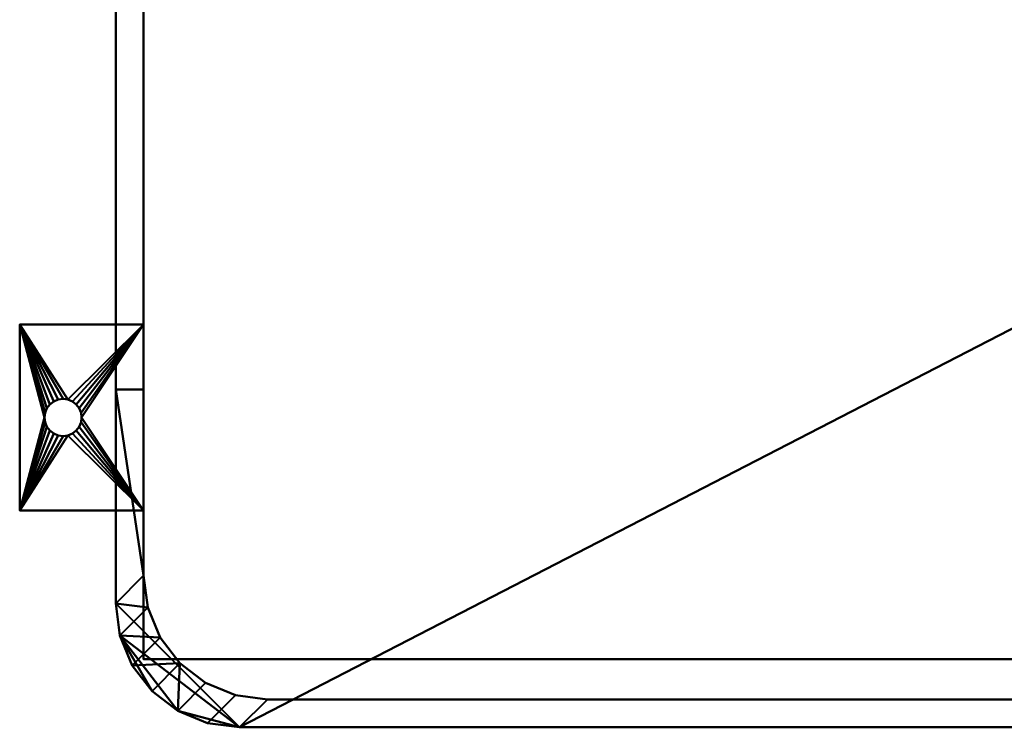
# Model space of a CAD drawing. Units: millimetres. Extents: x -523 to 523, y -353 to 142.
# Drawn here: x -521 to -203, y -353 to -125 of the extents above; entities that cross this region are included whole.
import ezdxf

# ---------------------------------------------------------------- set-up
doc = ezdxf.new("R2010")
doc.units = ezdxf.units.MM
doc.layers.add('M-EQPM', color=50, linetype='Continuous', lineweight=30)

# ---------------------------------------------------------------- blocks, each defined once
blk = doc.blocks.new('FamilyGeomCombination_10418-_3D_')
at = {"layer": 'M-EQPM', "lineweight": 40}
mesh = blk.add_polyface(dxfattribs=at)
corners = [(490, -313, 1850), (490, 132, 1850), (-490, 132, 1850), (-490, -313, 1850), (-488.64, -323.35, 1850), (-484.64, -333, 1850), (-478.28, -341.28, 1850), (-470, -347.64, 1850), (-460.35, -351.64, 1850), (-450, -353, 1850), (450, -353, 1850), (460.35, -351.64, 1850), (470, -347.64, 1850), (478.28, -341.28, 1850), (484.64, -333, 1850), (488.64, -323.35, 1850)]
mesh.append_faces([[corners[k] for k in face] for face in [(1, 9, 10, 0), (9, 3, 4)]], dxfattribs={"vtx0": -1, "vtx2": -1})
mesh.append_faces([[corners[k] for k in face] for face in [(4, 6, 7, 9)]], dxfattribs={"vtx0": -1, "vtx2": -1, "vtx3": -1})
mesh.append_faces([[corners[k] for k in face] for face in [(9, 1, 2, 3)]], dxfattribs={"vtx0": -1, "vtx3": -1})
mesh.append_faces([[corners[k] for k in face] for face in [(8, 9, 7), (13, 14, 12), (5, 6, 4)]], dxfattribs={"vtx1": -1})
mesh.append_faces([[corners[k] for k in face] for face in [(10, 11, 12, 0), (14, 15, 0, 12)]], dxfattribs={"vtx2": -1, "vtx3": -1})
mesh = blk.add_polyface(dxfattribs=at)
corners = [(490, -313, 80), (488.64, -323.35, 80), (484.64, -333, 80), (478.28, -341.28, 80), (470, -347.64, 80), (460.35, -351.64, 80), (450, -353, 80), (-450, -353, 80), (-460.35, -351.64, 80), (-470, -347.64, 80), (-478.28, -341.28, 80), (-484.64, -333, 80), (-488.64, -323.35, 80), (-490, -313, 80), (-490, 132, 80), (490, 132, 80)]
mesh.append_faces([[corners[k] for k in face] for face in [(6, 15, 0, 4)]], dxfattribs={"vtx0": -1, "vtx2": -1, "vtx3": -1})
mesh.append_faces([[corners[k] for k in face] for face in [(5, 6, 4), (3, 4, 2)]], dxfattribs={"vtx1": -1})
mesh.append_faces([[corners[k] for k in face] for face in [(14, 15, 7, 13), (12, 13, 7), (6, 7, 15)]], dxfattribs={"vtx1": -1, "vtx2": -1})
mesh.append_faces([[corners[k] for k in face] for face in [(10, 11, 12, 9)]], dxfattribs={"vtx2": -1})
mesh.append_faces([[corners[k] for k in face] for face in [(0, 1, 2, 4), (7, 8, 9, 12)]], dxfattribs={"vtx2": -1, "vtx3": -1})
mesh = blk.add_polyface(dxfattribs=at)
corners = [(-490, -313, 1850), (-490, 132, 1850), (-490, 132, 80), (-490, -313, 80), (-490, -313, 1650), (-490, -243.98, 1650), (-490, -243.98, 1820), (-490, -313, 1820)]
mesh.append_faces([[corners[k] for k in face] for face in [(6, 1, 5)]], dxfattribs={"vtx0": -1, "vtx1": -1})
mesh.append_faces([[corners[k] for k in face] for face in [(0, 1, 6, 7)]], dxfattribs={"vtx1": -1})
mesh.append_faces([[corners[k] for k in face] for face in [(2, 3, 5, 1)]], dxfattribs={"vtx1": -1, "vtx2": -1})
mesh.append_faces([[corners[k] for k in face] for face in [(3, 4, 5)]], dxfattribs={"vtx2": -1})
mesh = blk.add_polyface(dxfattribs=at)
corners = [(-490, -243.98, 1820), (-481, -243.98, 1820), (-481, -304, 1820), (-479.64, -314.35, 1820), (-475.64, -324, 1820), (-469.28, -332.28, 1820), (-461, -338.64, 1820), (-451.35, -342.64, 1820), (-441, -344, 1820), (441, -344, 1820), (451.35, -342.64, 1820), (461, -338.64, 1820), (469.28, -332.28, 1820), (475.64, -324, 1820), (479.64, -314.35, 1820), (481, -304, 1820), (481, -243.98, 1820), (490, -243.98, 1820), (490, -313, 1820), (488.64, -323.35, 1820), (484.64, -333, 1820), (478.28, -341.28, 1820), (470, -347.64, 1820), (460.35, -351.64, 1820), (450, -353, 1820), (-450, -353, 1820), (-460.35, -351.64, 1820), (-470, -347.64, 1820), (-478.28, -341.28, 1820), (-484.64, -333, 1820), (-488.64, -323.35, 1820), (-490, -313, 1820)]
mesh.append_faces([[corners[k] for k in face] for face in [(2, 31, 0, 1), (17, 15, 16)]], dxfattribs={"vtx0": -1})
mesh.append_faces([[corners[k] for k in face] for face in [(12, 22, 11)]], dxfattribs={"vtx0": -1, "vtx1": -1})
mesh.append_faces([[corners[k] for k in face] for face in [(5, 28, 29, 4), (3, 30, 31, 2), (4, 29, 30, 3), (10, 23, 24, 9), (23, 10, 11, 22), (20, 12, 13, 19), (18, 14, 15, 17), (19, 13, 14, 18)]], dxfattribs={"vtx0": -1, "vtx2": -1})
mesh.append_faces([[corners[k] for k in face] for face in [(12, 20, 21, 22)]], dxfattribs={"vtx0": -1, "vtx3": -1})
mesh.append_faces([[corners[k] for k in face] for face in [(27, 28, 5, 6), (26, 27, 6, 7), (25, 26, 7, 8), (24, 25, 8, 9)]], dxfattribs={"vtx1": -1, "vtx3": -1})
mesh = blk.add_polyface(dxfattribs=at)
corners = [(490, -243.98, 1650), (481, -243.98, 1650), (481, -304, 1650), (479.64, -314.35, 1650), (475.64, -324, 1650), (469.28, -332.28, 1650), (461, -338.64, 1650), (451.35, -342.64, 1650), (441, -344, 1650), (-441, -344, 1650), (-451.35, -342.64, 1650), (-461, -338.64, 1650), (-469.28, -332.28, 1650), (-475.64, -324, 1650), (-479.64, -314.35, 1650), (-481, -304, 1650), (-481, -243.98, 1650), (-490, -243.98, 1650), (-490, -313, 1650), (-488.64, -323.35, 1650), (-484.64, -333, 1650), (-478.28, -341.28, 1650), (-470, -347.64, 1650), (-460.35, -351.64, 1650), (-450, -353, 1650), (450, -353, 1650), (460.35, -351.64, 1650), (470, -347.64, 1650), (478.28, -341.28, 1650), (484.64, -333, 1650), (488.64, -323.35, 1650), (490, -313, 1650)]
mesh.append_faces([[corners[k] for k in face] for face in [(2, 31, 0, 1), (17, 15, 16)]], dxfattribs={"vtx0": -1})
mesh.append_faces([[corners[k] for k in face] for face in [(12, 22, 11)]], dxfattribs={"vtx0": -1, "vtx1": -1})
mesh.append_faces([[corners[k] for k in face] for face in [(5, 28, 29, 4), (3, 30, 31, 2), (4, 29, 30, 3), (10, 23, 24, 9), (23, 10, 11, 22), (20, 12, 13, 19), (18, 14, 15, 17), (19, 13, 14, 18)]], dxfattribs={"vtx0": -1, "vtx2": -1})
mesh.append_faces([[corners[k] for k in face] for face in [(12, 20, 21, 22)]], dxfattribs={"vtx0": -1, "vtx3": -1})
mesh.append_faces([[corners[k] for k in face] for face in [(27, 28, 5, 6), (26, 27, 6, 7), (25, 26, 7, 8), (24, 25, 8, 9)]], dxfattribs={"vtx1": -1, "vtx3": -1})
mesh = blk.add_polyface(dxfattribs=at)
corners = [(-490, -243.98, 1820), (-490, -243.98, 1650), (-481, -243.98, 1650), (-481, -243.98, 1820)]
mesh.append_faces([[corners[k] for k in face] for face in [(0, 1, 2, 3)]])
mesh = blk.add_polyface(dxfattribs=at)
corners = [(-481, -243.98, 1820), (-481, -243.98, 1650), (-481, -304, 1650), (-481, -304, 1820)]
mesh.append_faces([[corners[k] for k in face] for face in [(0, 1, 2, 3)]])
mesh = blk.add_polyface(dxfattribs=at)
corners = [(-441, -344, 1820), (-451.35, -342.64, 1820), (-461, -338.64, 1820), (-469.28, -332.28, 1820), (-475.64, -324, 1820), (-479.64, -314.35, 1820), (-481, -304, 1820), (-481, -304, 1650), (-479.64, -314.35, 1650), (-475.64, -324, 1650), (-469.28, -332.28, 1650), (-461, -338.64, 1650), (-451.35, -342.64, 1650), (-441, -344, 1650)]
mesh.append_faces([[corners[k] for k in face] for face in [(0, 1, 12, 13)]], dxfattribs={"vtx1": -1})
mesh.append_faces([[corners[k] for k in face] for face in [(1, 2, 11, 12), (10, 11, 2, 3), (4, 5, 8, 9), (9, 10, 3, 4)]], dxfattribs={"vtx1": -1, "vtx3": -1})
mesh.append_faces([[corners[k] for k in face] for face in [(5, 6, 7, 8)]], dxfattribs={"vtx3": -1})
mesh = blk.add_polyface(dxfattribs=at)
corners = [(-450, -353, 1850), (-460.35, -351.64, 1850), (-470, -347.64, 1850), (-478.28, -341.28, 1850), (-484.64, -333, 1850), (-488.64, -323.35, 1850), (-490, -313, 1850), (-490, -313, 1820), (-488.64, -323.35, 1820), (-484.64, -333, 1820), (-478.28, -341.28, 1820), (-470, -347.64, 1820), (-460.35, -351.64, 1820), (-450, -353, 1820), (-490, -313, 80), (-488.64, -323.35, 80), (-484.64, -333, 80), (-478.28, -341.28, 80), (-470, -347.64, 80), (-460.35, -351.64, 80), (-450, -353, 80), (-450, -353, 1650), (-460.35, -351.64, 1650), (-470, -347.64, 1650), (-478.28, -341.28, 1650), (-484.64, -333, 1650), (-488.64, -323.35, 1650), (-490, -313, 1650)]
mesh.append_faces([[corners[k] for k in face] for face in [(22, 19, 20, 21)]], dxfattribs={"vtx0": -1})
mesh.append_faces([[corners[k] for k in face] for face in [(26, 15, 16, 25), (25, 16, 17, 24), (23, 18, 19, 22), (18, 23, 24, 17)]], dxfattribs={"vtx0": -1, "vtx2": -1})
mesh.append_faces([[corners[k] for k in face] for face in [(7, 8, 5, 6)]], dxfattribs={"vtx1": -1})
mesh.append_faces([[corners[k] for k in face] for face in [(8, 9, 4, 5), (3, 4, 9, 10), (11, 12, 1, 2), (2, 3, 10, 11)]], dxfattribs={"vtx1": -1, "vtx3": -1})
mesh.append_faces([[corners[k] for k in face] for face in [(27, 14, 15, 26)]], dxfattribs={"vtx2": -1})
mesh.append_faces([[corners[k] for k in face] for face in [(12, 13, 0, 1)]], dxfattribs={"vtx3": -1})
mesh = blk.add_polyface(dxfattribs=at)
corners = [(-441, -344, 1820), (-441, -344, 1650), (441, -344, 1650), (441, -344, 1820)]
mesh.append_faces([[corners[k] for k in face] for face in [(0, 1, 2, 3)]])
mesh = blk.add_polyface(dxfattribs=at)
corners = [(450, -353, 1850), (-450, -353, 1850), (-450, -353, 1820), (450, -353, 1820), (-450, -353, 80), (450, -353, 80), (450, -353, 1650), (-450, -353, 1650)]
mesh.append_faces([[corners[k] for k in face] for face in [(3, 0, 1, 2), (6, 7, 4, 5)]])
blk = doc.blocks.new('FamilyGeomCombination_13469-_3D_')
at = {"layer": 'M-EQPM', "lineweight": 40}
mesh = blk.add_polyface(dxfattribs=at)
corners = [(-521, -223, 3), (-521, -283, 3), (-481, -283, 3), (-481, -223, 3), (-507, -259, 3), (-508.55, -258.8, 3), (-510, -258.2, 3), (-511.24, -257.24, 3), (-512.2, -256, 3), (-512.8, -254.55, 3), (-513, -253, 3), (-512.8, -251.45, 3), (-512.2, -250, 3), (-511.24, -248.76, 3), (-510, -247.8, 3), (-508.55, -247.2, 3), (-507, -247, 3), (-505.45, -247.2, 3), (-504, -247.8, 3), (-502.76, -248.76, 3), (-501.8, -250, 3), (-501.2, -251.45, 3), (-501, -253, 3), (-501.2, -254.55, 3), (-501.8, -256, 3), (-502.76, -257.24, 3), (-504, -258.2, 3), (-505.45, -258.8, 3)]
mesh.append_faces([[corners[k] for k in face] for face in [(15, 0, 14), (7, 1, 6), (26, 2, 25), (23, 2, 22)]], dxfattribs={"vtx0": -1, "vtx1": -1})
mesh.append_faces([[corners[k] for k in face] for face in [(0, 15, 16), (0, 16, 17), (3, 18, 19), (3, 21, 22, 2), (1, 7, 8), (1, 4, 5), (2, 26, 27)]], dxfattribs={"vtx0": -1, "vtx2": -1})
mesh.append_faces([[corners[k] for k in face] for face in [(11, 12, 0), (13, 14, 0), (12, 13, 0), (19, 20, 3), (20, 21, 3), (9, 10, 1), (8, 9, 1), (5, 6, 1), (24, 25, 2), (23, 24, 2)]], dxfattribs={"vtx1": -1, "vtx2": -1})
mesh.append_faces([[corners[k] for k in face] for face in [(10, 11, 0, 1), (17, 18, 3, 0), (27, 4, 1, 2)]], dxfattribs={"vtx1": -1, "vtx3": -1})
mesh = blk.add_polyface(dxfattribs=at)
corners = [(-521, -223), (-481, -223), (-481, -283), (-521, -283), (-507, -247), (-508.55, -247.2), (-510, -247.8), (-511.24, -248.76), (-512.2, -250), (-512.8, -251.45), (-513, -253), (-512.8, -254.55), (-512.2, -256), (-511.24, -257.24), (-510, -258.2), (-508.55, -258.8), (-507, -259), (-505.45, -258.8), (-504, -258.2), (-502.76, -257.24), (-501.8, -256), (-501.2, -254.55), (-501, -253), (-501.2, -251.45), (-501.8, -250), (-502.76, -248.76), (-504, -247.8), (-505.45, -247.2)]
mesh.append_faces([[corners[k] for k in face] for face in [(15, 3, 14), (7, 0, 6), (26, 1, 25), (23, 1, 22)]], dxfattribs={"vtx0": -1, "vtx1": -1})
mesh.append_faces([[corners[k] for k in face] for face in [(3, 15, 16), (3, 16, 17), (2, 18, 19), (2, 21, 22, 1), (0, 7, 8), (0, 4, 5), (1, 26, 27)]], dxfattribs={"vtx0": -1, "vtx2": -1})
mesh.append_faces([[corners[k] for k in face] for face in [(11, 12, 3), (13, 14, 3), (12, 13, 3), (19, 20, 2), (20, 21, 2), (9, 10, 0), (8, 9, 0), (5, 6, 0), (24, 25, 1), (23, 24, 1)]], dxfattribs={"vtx1": -1, "vtx2": -1})
mesh.append_faces([[corners[k] for k in face] for face in [(10, 11, 3, 0), (17, 18, 2, 3), (27, 4, 0, 1)]], dxfattribs={"vtx1": -1, "vtx3": -1})
mesh = blk.add_polyface(dxfattribs=at)
corners = [(-521, -223, 3), (-521, -223), (-521, -283), (-521, -283, 3)]
mesh.append_faces([[corners[k] for k in face] for face in [(0, 1, 2, 3)]])
mesh = blk.add_polyface(dxfattribs=at)
corners = [(-481, -223, 3), (-481, -223), (-521, -223), (-521, -223, 3)]
mesh.append_faces([[corners[k] for k in face] for face in [(0, 1, 2, 3)]])
mesh = blk.add_polyface(dxfattribs=at)
corners = [(-481, -283, 3), (-481, -283), (-481, -223), (-481, -223, 3)]
mesh.append_faces([[corners[k] for k in face] for face in [(0, 1, 2, 3)]])
mesh = blk.add_polyface(dxfattribs=at)
corners = [(-507, -259, 3), (-507, -259), (-508.55, -258.8), (-510, -258.2), (-511.24, -257.24), (-512.2, -256), (-512.8, -254.55), (-513, -253), (-512.8, -251.45), (-512.2, -250), (-511.24, -248.76), (-510, -247.8), (-508.55, -247.2), (-507, -247), (-507, -247, 3), (-508.55, -247.2, 3), (-510, -247.8, 3), (-511.24, -248.76, 3), (-512.2, -250, 3), (-512.8, -251.45, 3), (-513, -253, 3), (-512.8, -254.55, 3), (-512.2, -256, 3), (-511.24, -257.24, 3), (-510, -258.2, 3), (-508.55, -258.8, 3)]
mesh.append_faces([[corners[k] for k in face] for face in [(2, 25, 0, 1), (15, 12, 13, 14)]], dxfattribs={"vtx0": -1})
mesh.append_faces([[corners[k] for k in face] for face in [(3, 24, 25, 2), (5, 22, 23, 4), (4, 23, 24, 3), (6, 21, 22, 5), (21, 6, 7, 20), (8, 19, 20, 7), (9, 18, 19, 8), (11, 16, 17, 10), (10, 17, 18, 9), (12, 15, 16, 11)]], dxfattribs={"vtx0": -1, "vtx2": -1})
mesh = blk.add_polyface(dxfattribs=at)
corners = [(-507, -259), (-507, -259, 3), (-505.45, -258.8, 3), (-504, -258.2, 3), (-502.76, -257.24, 3), (-501.8, -256, 3), (-501.2, -254.55, 3), (-501, -253, 3), (-501.2, -251.45, 3), (-501.8, -250, 3), (-502.76, -248.76, 3), (-504, -247.8, 3), (-505.45, -247.2, 3), (-507, -247, 3), (-507, -247), (-505.45, -247.2), (-504, -247.8), (-502.76, -248.76), (-501.8, -250), (-501.2, -251.45), (-501, -253), (-501.2, -254.55), (-501.8, -256), (-502.76, -257.24), (-504, -258.2), (-505.45, -258.8)]
mesh.append_faces([[corners[k] for k in face] for face in [(15, 12, 13, 14), (2, 25, 0, 1)]], dxfattribs={"vtx0": -1})
mesh.append_faces([[corners[k] for k in face] for face in [(16, 11, 12, 15), (18, 9, 10, 17), (17, 10, 11, 16), (19, 8, 9, 18), (8, 19, 20, 7), (21, 6, 7, 20), (22, 5, 6, 21), (24, 3, 4, 23), (23, 4, 5, 22), (25, 2, 3, 24)]], dxfattribs={"vtx0": -1, "vtx2": -1})
mesh = blk.add_polyface(dxfattribs=at)
corners = [(-521, -283, 3), (-521, -283), (-481, -283), (-481, -283, 3)]
mesh.append_faces([[corners[k] for k in face] for face in [(0, 1, 2, 3)]])

msp = doc.modelspace()

# ---------------------------------------------------------------- linework, layer by layer
at = {"layer": 'M-EQPM', "lineweight": 40}
for p, q in [((-412.94, -353, 586), (425.06, -353, 586)), ((-412.94, -353, 1086), (-412.94, -353, 586)), ((419, -353, 1103), (-412.94, -353, 1103)), ((-412.94, -353, 1650), (-412.94, -353, 1103)), ((419, -353, 1650), (-412.94, -353, 1650)), ((-412.94, -353, 1086), (425.06, -353, 1086)), ((425.06, -353, 80), (-412.94, -353, 80)), ((-412.94, -353, 586), (-412.94, -353, 80)), ((425.06, -353, 586), (-412.94, -353, 586)), ((-392.94, -353, 616), (-208.44, -353, 616)), ((-392.94, -353, 636), (-392.94, -353, 616)), ((-208.44, -353, 636), (-392.94, -353, 636)), ((-392.94, -353, 1016), (-208.44, -353, 1016)), ((-392.94, -353, 1036), (-392.94, -353, 1016)), ((-208.44, -353, 1036), (-392.94, -353, 1036)), ((-392.94, -353, 656), (-208.44, -353, 656)), ((-392.94, -353, 676), (-392.94, -353, 656)), ((-208.44, -353, 676), (-392.94, -353, 676)), ((-392.94, -353, 696), (-208.44, -353, 696)), ((-392.94, -353, 716), (-392.94, -353, 696)), ((-208.44, -353, 716), (-392.94, -353, 716)), ((-392.94, -353, 736), (-208.44, -353, 736)), ((-392.94, -353, 756), (-392.94, -353, 736)), ((-208.44, -353, 756), (-392.94, -353, 756)), ((-392.94, -353, 776), (-208.44, -353, 776)), ((-392.94, -353, 796), (-392.94, -353, 776)), ((-208.44, -353, 796), (-392.94, -353, 796)), ((-392.94, -353, 816), (-208.44, -353, 816)), ((-392.94, -353, 836), (-392.94, -353, 816)), ((-208.44, -353, 836), (-392.94, -353, 836)), ((-392.94, -353, 856), (-208.44, -353, 856)), ((-392.94, -353, 876), (-392.94, -353, 856)), ((-208.44, -353, 876), (-392.94, -353, 876)), ((-392.94, -353, 896), (-208.44, -353, 896)), ((-392.94, -353, 916), (-392.94, -353, 896)), ((-208.44, -353, 916), (-392.94, -353, 916)), ((-392.94, -353, 936), (-208.44, -353, 936)), ((-392.94, -353, 956), (-392.94, -353, 936)), ((-208.44, -353, 956), (-392.94, -353, 956)), ((-392.94, -353, 976), (-208.44, -353, 976)), ((-392.94, -353, 996), (-392.94, -353, 976)), ((-208.44, -353, 996), (-392.94, -353, 996)), ((-208.44, -353, 616), (-208.44, -353, 636)), ((-208.44, -353, 1016), (-208.44, -353, 1036)), ((-208.44, -353, 656), (-208.44, -353, 676)), ((-208.44, -353, 696), (-208.44, -353, 716)), ((-208.44, -353, 736), (-208.44, -353, 756)), ((-208.44, -353, 776), (-208.44, -353, 796)), ((-208.44, -353, 816), (-208.44, -353, 836)), ((-208.44, -353, 856), (-208.44, -353, 876)), ((-208.44, -353, 896), (-208.44, -353, 916)), ((-208.44, -353, 936), (-208.44, -353, 956)), ((-208.44, -353, 976), (-208.44, -353, 996))]:
    msp.add_line(p, q, dxfattribs=at)
at = {"layer": 'M-EQPM', "lineweight": 40, "extrusion": (1, 0, 0)}
for centre, radius in [((-253, 130, -490), 21.5), ((-253, 250, -490), 13.5), ((-253, 190, -490), 13.5)]:
    msp.add_circle(centre, radius, dxfattribs=at)

# ---------------------------------------------------------------- block references
at = {"layer": 'M-EQPM', "lineweight": 40}
for name in ['FamilyGeomCombination_10418-_3D_', 'FamilyGeomCombination_13469-_3D_']:
    msp.add_blockref(name, (0, 0), dxfattribs=at)

# ---------------------------------------------------------------- meshes
mesh = msp.add_polyface(dxfattribs=at)
corners = [(481, -331, 80), (481, 125, 80), (-481, 125, 80), (-481, -331, 80)]
mesh.append_faces([[corners[k] for k in face] for face in [(0, 1, 2, 3)]])
mesh = msp.add_polyface(dxfattribs=at)
corners = [(-481, 125), (481, 125), (481, -331), (-481, -331)]
mesh.append_faces([[corners[k] for k in face] for face in [(0, 1, 2, 3)]])
mesh = msp.add_polyface(dxfattribs=at)
corners = [(-481, 125, 80), (-481, 125), (-481, -331), (-481, -331, 80)]
mesh.append_faces([[corners[k] for k in face] for face in [(0, 1, 2, 3)]])
mesh = msp.add_polyface(dxfattribs=at)
corners = [(-481, -331, 80), (-481, -331), (481, -331), (481, -331, 80)]
mesh.append_faces([[corners[k] for k in face] for face in [(0, 1, 2, 3)]])

doc.saveas('drawing.dxf')
